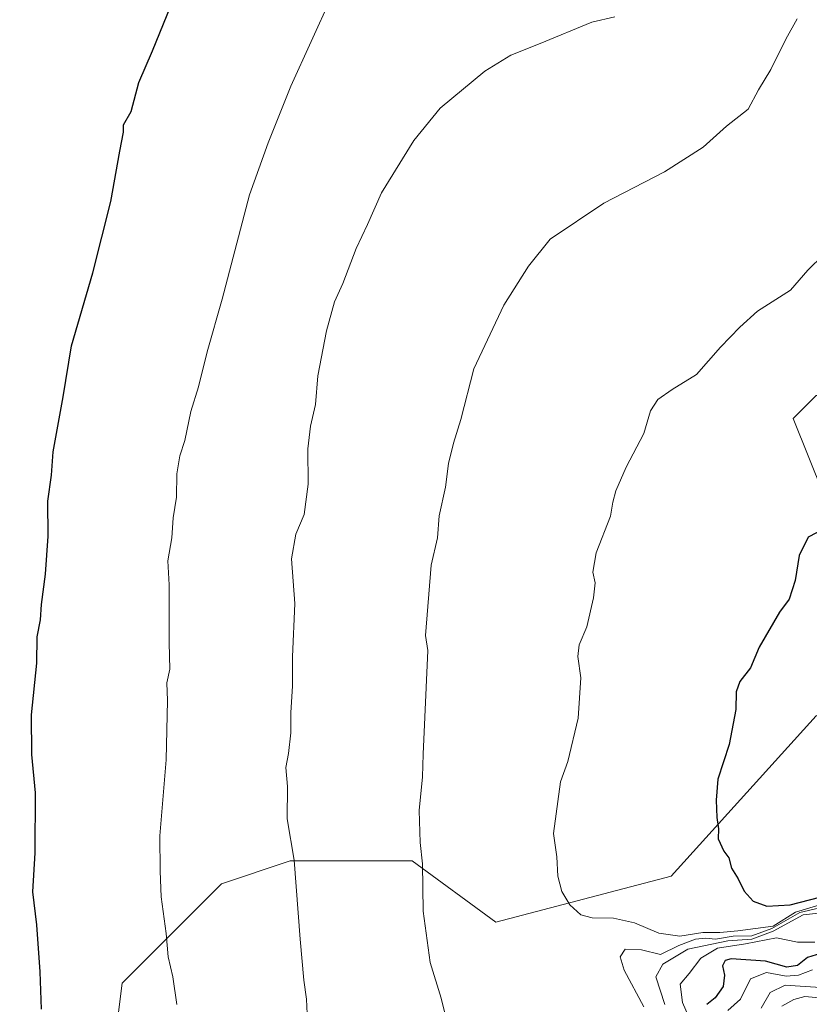
# Model space of a CAD drawing. Units: metres. Extents: x 569916 to 573378, y 4728786 to 4731134.
# Drawn here: x 571330 to 571503, y 4729203 to 4729419 of the extents above; entities that cross this region are included whole.
import ezdxf

# ---------------------------------------------------------------- set-up
doc = ezdxf.new("R2010")
doc.units = ezdxf.units.M
doc.header["$MEASUREMENT"] = 0
for name, color, linetype, lineweight in [('Curva de nivel maestra', 36, 'Continuous', 30), ('Curva de nivel normal', 36, 'Continuous', 0), ('Matorral', 135, 'Continuous', 0), ('Matorral CxS', 135, 'Continuous', 0), ('Suelo desnudo', 252, 'Continuous', 0), ('Suelo desnudo CxS', 43, 'Continuous', 0)]:
    doc.layers.add(name, color=color, linetype=linetype, lineweight=lineweight)

# ---------------------------------------------------------------- blocks, each defined once
blk = doc.blocks.new('*U168')
at = {"layer": 'Curva de nivel normal', "color": 36, "linetype": 'Continuous', "lineweight": 0}
for points in [[(571500.16, 4729419.08, 1040), (571497.64, 4729414.63, 1040), (571494.35, 4729407.93, 1040), (571491.69, 4729403.52, 1040), (571489.44, 4729399.3, 1040), (571484.66, 4729395.53, 1040), (571479.57, 4729390.98, 1040), (571471.1, 4729385.53, 1040), (571457.78, 4729378.7, 1040), (571446.05, 4729370.81, 1040), (571441.34, 4729364.92, 1040), (571435.92, 4729356.36, 1040), (571429.33, 4729342.46, 1040), (571426.51, 4729331.37, 1040), (571424.89, 4729326.19, 1040), (571423.82, 4729321.72, 1040), (571423.11, 4729316.55, 1040), (571421.78, 4729310.28, 1040), (571421.38, 4729305.42, 1040), (571420.04, 4729299.42, 1040), (571418.74, 4729284.04, 1040), (571419.26, 4729280.8, 1040), (571418.23, 4729258.09, 1040), (571418.1, 4729253.12, 1040), (571417.37, 4729245.76, 1040), (571417.6, 4729238.74, 1040), (571418.08, 4729234.07, 1040), (571418.22, 4729223.74, 1040), (571419.78, 4729212.48, 1040), (571422.22, 4729204.69, 1040), (571423.39, 4729199.94, 1040)], [(571466.56, 4729202.79, 1040), (571462.29, 4729210.77, 1040), (571461.35, 4729213.74, 1040), (571462.47, 4729215.38, 1040), (571466.04, 4729215.23, 1040), (571470.18, 4729214.25, 1040), (571474.21, 4729216.17, 1040), (571477.88, 4729217.56, 1040), (571480.13, 4729217.8, 1040), (571482.22, 4729217.58, 1040), (571486.13, 4729218.22, 1040), (571490.21, 4729218.33, 1040), (571494.6, 4729219.9, 1040), (571500.75, 4729223.4, 1040), (571511.05, 4729225.85, 1040)]]:
    blk.add_polyline3d(points, dxfattribs=at)
blk = doc.blocks.new('*U182')
at = {"layer": 'Curva de nivel normal', "color": 36, "linetype": 'Continuous', "lineweight": 0}
blk.add_polyline3d([(571484.98, 4729201.99, 1020), (571487.72, 4729204.41, 1020), (571489.92, 4729208.9, 1020), (571493.4, 4729210.3, 1020), (571497.71, 4729209.48, 1020), (571500.44, 4729209.66, 1020), (571503.47, 4729210.87, 1020)], dxfattribs=at)
blk = doc.blocks.new('*U188')
at = {"layer": 'Curva de nivel normal', "color": 36, "linetype": 'Continuous', "lineweight": 0}
blk.add_polyline3d([(571496.76, 4729202.92, 1010), (571499.37, 4729204.36, 1010), (571501.78, 4729204.99, 1010), (571505.8, 4729204.67, 1010)], dxfattribs=at)
blk = doc.blocks.new('*U195')
at = {"layer": 'Curva de nivel normal', "color": 36, "linetype": 'Continuous', "lineweight": 0}
blk.add_polyline3d([(571492.24, 4729202.45, 1015), (571494.24, 4729205.93, 1015), (571497.54, 4729207.54, 1015), (571505.21, 4729207.02, 1015)], dxfattribs=at)
blk = doc.blocks.new('*U200')
at = {"layer": 'Curva de nivel normal', "color": 36, "linetype": 'Continuous', "lineweight": 0}
blk.add_polyline3d([(571505.88, 4729367.37, 1045), (571502.49, 4729364.06, 1045), (571498.66, 4729359.66, 1045), (571491.44, 4729355.02, 1045), (571487.57, 4729351.57, 1045), (571483.33, 4729347.2, 1045), (571478.08, 4729341.22, 1045), (571472.74, 4729337.87, 1045), (571469.61, 4729335.75, 1045), (571468.01, 4729333.27, 1045), (571466.57, 4729328.26, 1045), (571462.73, 4729320.89, 1045), (571460.43, 4729315.72, 1045), (571459.76, 4729313.22, 1045), (571459.28, 4729310.16, 1045), (571456.13, 4729302.16, 1045), (571455.42, 4729297.91, 1045), (571455.89, 4729295.59, 1045), (571455.55, 4729292.32, 1045), (571454.12, 4729285.94, 1045), (571452.41, 4729281.98, 1045), (571452.08, 4729279.42, 1045), (571452.74, 4729274.82, 1045), (571452.21, 4729265.95, 1045), (571449.91, 4729256.48, 1045), (571448.33, 4729252, 1045), (571446.81, 4729240.74, 1045), (571447.53, 4729235.63, 1045), (571447.76, 4729231.34, 1045), (571448.62, 4729228.02, 1045), (571450.39, 4729225.07, 1045), (571452.8, 4729222.87, 1045), (571455.24, 4729222.21, 1045), (571459.93, 4729222.2, 1045), (571464.54, 4729221.12, 1045), (571469.88, 4729218.86, 1045), (571474.48, 4729218.25, 1045), (571479.48, 4729219.04, 1045), (571483.2, 4729219.06, 1045), (571487.15, 4729219.42, 1045), (571494.88, 4729220.41, 1045), (571499.76, 4729223.5, 1045), (571506.77, 4729225.6, 1045)], dxfattribs=at)
blk = doc.blocks.new('*U201')
at = {"layer": 'Curva de nivel normal', "color": 36, "linetype": 'Continuous', "lineweight": 0}
for points in [[(571398.19, 4729423.92, 1030), (571389.27, 4729404.34, 1030), (571384.29, 4729391.9, 1030), (571380.27, 4729380.54, 1030), (571374.24, 4729357.66, 1030), (571370.97, 4729346.18, 1030), (571369.09, 4729338.52, 1030), (571367.4, 4729333.08, 1030), (571366.05, 4729326.75, 1030), (571364.98, 4729323.42, 1030), (571364.32, 4729319.48, 1030), (571364.28, 4729314.34, 1030), (571363.5, 4729309.82, 1030), (571363.2, 4729305.42, 1030), (571362.39, 4729300.42, 1030), (571362.66, 4729295.14, 1030), (571362.67, 4729282.44, 1030), (571362.79, 4729276.67, 1030), (571362.14, 4729273.69, 1030), (571362.27, 4729269.82, 1030), (571361.99, 4729256.87, 1030), (571360.63, 4729240.18, 1030), (571360.65, 4729232.47, 1030), (571360.89, 4729226.87, 1030), (571362.02, 4729218.84, 1030), (571362.4, 4729213.71, 1030), (571363.42, 4729209.36, 1030), (571364.3, 4729203.27, 1030)], [(571479.58, 4729193.32, 1030), (571475.04, 4729203.7, 1030), (571474.54, 4729207.74, 1030), (571476.52, 4729210.07, 1030), (571479.02, 4729213.44, 1030), (571482.72, 4729215.63, 1030), (571488.83, 4729216.56, 1030), (571495.62, 4729217.89, 1030), (571500.21, 4729216.9, 1030), (571504.02, 4729216.91, 1030)]]:
    blk.add_polyline3d(points, dxfattribs=at)
blk = doc.blocks.new('*U203')
at = {"layer": 'Curva de nivel normal', "color": 36, "linetype": 'Continuous', "lineweight": 0}
for points in [[(571506.18, 4729223.4, 1035), (571501.47, 4729222.92, 1035), (571494.86, 4729219.36, 1035), (571490.18, 4729217.55, 1035), (571484.94, 4729217.2, 1035), (571476.23, 4729215.38, 1035), (571470.7, 4729212.07, 1035), (571469.18, 4729209.32, 1035), (571471.15, 4729203.24, 1035)], [(571393.08, 4729196.41, 1035), (571392.7, 4729204.41, 1035), (571392.1, 4729208.61, 1035), (571391.32, 4729217.54, 1035), (571389.99, 4729234.86, 1035), (571388.5, 4729243.92, 1035), (571388.58, 4729250.98, 1035), (571388.17, 4729255.14, 1035), (571388.81, 4729258.22, 1035), (571389.29, 4729262.72, 1035), (571389.31, 4729267.2, 1035), (571389.62, 4729272.98, 1035), (571389.64, 4729279.35, 1035), (571390.17, 4729291.08, 1035), (571389.4, 4729300.86, 1035), (571390.36, 4729306.24, 1035), (571392.22, 4729310.54, 1035), (571393.08, 4729317.17, 1035), (571393.04, 4729324.93, 1035), (571393.58, 4729329.89, 1035), (571394.71, 4729334.63, 1035), (571395.2, 4729340.89, 1035), (571397.06, 4729350.75, 1035), (571398.87, 4729357.08, 1035), (571400.67, 4729361.08, 1035), (571403.6, 4729368.75, 1035), (571406.1, 4729374.04, 1035), (571409.16, 4729380.93, 1035), (571416.24, 4729392.44, 1035), (571421.98, 4729399.49, 1035), (571431.72, 4729407.6, 1035), (571437.42, 4729411.08, 1035), (571443.88, 4729413.64, 1035), (571455.16, 4729418.33, 1035), (571460.21, 4729419.5, 1035)]]:
    blk.add_polyline3d(points, dxfattribs=at)
blk = doc.blocks.new('*U223')
at = {"layer": 'Curva de nivel maestra', "color": 36, "linetype": 'Continuous', "lineweight": 30}
for points in [[(571505.21, 4729214.41, 1025), (571502.38, 4729213.55, 1025), (571500.21, 4729211.82, 1025), (571497.88, 4729211.45, 1025), (571493.18, 4729212.73, 1025), (571485.67, 4729213.26, 1025), (571484.4, 4729212.93, 1025), (571483.82, 4729211.74, 1025), (571484.21, 4729209.66, 1025), (571483.9, 4729207.22, 1025), (571482.21, 4729204.72, 1025), (571480.34, 4729203.26, 1025)], [(571334.67, 4729202.25, 1025), (571334.38, 4729210.41, 1025), (571333.69, 4729220.74, 1025), (571332.81, 4729227.94, 1025), (571333.29, 4729236.46, 1025), (571333.42, 4729249.58, 1025), (571332.61, 4729257.97, 1025), (571332.48, 4729266.65, 1025), (571333.66, 4729278, 1025), (571333.78, 4729283.73, 1025), (571334.47, 4729287.46, 1025), (571334.72, 4729290.85, 1025), (571335.61, 4729297.49, 1025), (571336.14, 4729305.77, 1025), (571336.08, 4729313.44, 1025), (571336.86, 4729319.14, 1025), (571337.23, 4729324.28, 1025), (571339.42, 4729336.31, 1025), (571341.28, 4729347.49, 1025), (571345.95, 4729363.46, 1025), (571349.88, 4729379.09, 1025), (571351.84, 4729390.06, 1025), (571352.66, 4729394.24, 1025), (571352.64, 4729395.88, 1025), (571354.36, 4729398.75, 1025), (571355.98, 4729405.08, 1025), (571359.01, 4729412.08, 1025), (571364.64, 4729425.91, 1025)]]:
    blk.add_polyline3d(points, dxfattribs=at)

msp = doc.modelspace()

# ---------------------------------------------------------------- linework, layer by layer
at = {"layer": 'Curva de nivel maestra', "color": 36, "linetype": 'Continuous', "lineweight": 30}
msp.add_polyline3d([(571506.16, 4729307.46, 1050), (571502.57, 4729305.57, 1050), (571500.56, 4729301.54, 1050), (571499.67, 4729296.11, 1050), (571498.36, 4729292.04, 1050), (571496.27, 4729289.17, 1050), (571491.82, 4729281.47, 1050), (571489.94, 4729276.96, 1050), (571487.6, 4729273.96, 1050), (571486.8, 4729271.72, 1050), (571486.7, 4729267.82, 1050), (571485.26, 4729260.2, 1050), (571482.74, 4729252.61, 1050), (571482.43, 4729247.97, 1050), (571482.51, 4729244.22, 1050), (571482.89, 4729241.76, 1050), (571482.85, 4729239.51, 1050), (571484.1, 4729236.83, 1050), (571485.16, 4729235.39, 1050), (571485.78, 4729233.12, 1050), (571487.25, 4729230.78, 1050), (571488.56, 4729228.05, 1050), (571490.53, 4729225.91, 1050), (571493.49, 4729224.81, 1050), (571498.58, 4729225.1, 1050), (571505.06, 4729226.76, 1050)], dxfattribs=at)
at = {"layer": 'Matorral', "color": 135, "linetype": 'Continuous', "lineweight": 0}
msp.add_polyline3d([(571617.43, 4729436.02, 1056.39), (571619.1, 4729410.97, 1056.5), (571610.75, 4729374.22, 1057.15), (571590.72, 4729360.86, 1055.27), (571557.71, 4729363.31, 1051.14), (571555.48, 4729363.31, 1050.83), (571554.14, 4729363.31, 1050.68), (571552.8, 4729363.31, 1050.53), (571551.03, 4729363.31, 1050.34), (571544.35, 4729338.25, 1050.78), (571524.32, 4729336.58, 1049), (571504.29, 4729336.58, 1047.43), (571499.28, 4729331.57, 1047.79), (571505.96, 4729314.87, 1049.34), (571524.32, 4729291.48, 1050), (571520.98, 4729274.78, 1051.82), (571504.29, 4729266.43, 1051.37), (571472.57, 4729231.35, 1048.12), (571434.18, 4729221.33, 1042.46), (571415.82, 4729234.69, 1039.61), (571389.11, 4729234.69, 1034.79), (571374.08, 4729229.68, 1032.3), (571352.38, 4729207.97, 1027.98), (571350.71, 4729194.61, 1027.23)], dxfattribs=at)
at = {"layer": 'Matorral CxS', "color": 135, "linetype": 'Continuous', "lineweight": 0}
msp.add_polyline3d([(571617.43, 4729436.02, 1056.39), (571619.1, 4729410.97, 1056.5), (571610.75, 4729374.22, 1057.15), (571590.72, 4729360.86, 1055.27), (571557.71, 4729363.31, 1051.14), (571551.03, 4729363.31, 1050.34), (571544.35, 4729338.25, 1050.78), (571524.32, 4729336.58, 1049), (571504.29, 4729336.58, 1047.43), (571499.28, 4729331.57, 1047.79), (571505.96, 4729314.87, 1049.34), (571524.32, 4729291.48, 1050), (571520.98, 4729274.78, 1051.82), (571504.29, 4729266.43, 1051.37), (571472.57, 4729231.35, 1048.12), (571434.18, 4729221.33, 1042.46), (571415.82, 4729234.69, 1039.61), (571389.11, 4729234.69, 1034.79), (571374.08, 4729229.68, 1032.3), (571352.38, 4729207.97, 1027.98), (571350.71, 4729194.61, 1027.23), (571342.37, 4729177.9, 1025.55), (571322.33, 4729162.87, 1022.94)], dxfattribs=at)
at = {"layer": 'Suelo desnudo', "color": 252, "linetype": 'Continuous', "lineweight": 0}
msp.add_polyline3d([(571617.43, 4729436.02, 1056.39), (571619.1, 4729410.97, 1056.5), (571610.75, 4729374.22, 1057.15), (571590.72, 4729360.86, 1055.27), (571557.71, 4729363.31, 1051.14), (571555.48, 4729363.31, 1050.83), (571554.14, 4729363.31, 1050.68), (571552.8, 4729363.31, 1050.53), (571551.03, 4729363.31, 1050.34), (571544.35, 4729338.25, 1050.78), (571524.32, 4729336.58, 1049), (571504.29, 4729336.58, 1047.43), (571499.28, 4729331.57, 1047.79), (571505.96, 4729314.87, 1049.34), (571524.32, 4729291.48, 1050), (571520.98, 4729274.78, 1051.82), (571504.29, 4729266.43, 1051.37), (571472.57, 4729231.35, 1048.12), (571434.18, 4729221.33, 1042.46), (571415.82, 4729234.69, 1039.61), (571389.11, 4729234.69, 1034.79), (571374.08, 4729229.68, 1032.3), (571352.38, 4729207.97, 1027.98), (571350.71, 4729194.61, 1027.23)], dxfattribs=at)
at = {"layer": 'Suelo desnudo CxS', "color": 43, "linetype": 'Continuous', "lineweight": 0}
msp.add_polyline3d([(571322.33, 4729162.87, 1022.94), (571342.37, 4729177.9, 1025.55), (571350.71, 4729194.61, 1027.23), (571352.38, 4729207.97, 1027.98), (571374.08, 4729229.68, 1032.3), (571389.11, 4729234.69, 1034.79), (571415.82, 4729234.69, 1039.61), (571434.18, 4729221.33, 1042.46), (571472.57, 4729231.35, 1048.12), (571504.29, 4729266.43, 1051.37), (571520.98, 4729274.78, 1051.82), (571524.32, 4729291.48, 1050), (571505.96, 4729314.87, 1049.34), (571499.28, 4729331.57, 1047.79), (571504.29, 4729336.58, 1047.43), (571524.32, 4729336.58, 1049), (571544.35, 4729338.25, 1050.78), (571551.03, 4729363.31, 1050.34), (571557.71, 4729363.31, 1051.14), (571590.72, 4729360.86, 1055.27), (571610.75, 4729374.22, 1057.15), (571619.1, 4729410.97, 1056.5), (571617.43, 4729436.02, 1056.39)], dxfattribs=at)

# ---------------------------------------------------------------- block references
at = {"layer": 'Curva de nivel maestra', "color": 36, "linetype": 'Continuous', "lineweight": 30}
msp.add_blockref('*U223', (0, 0), dxfattribs=at)
at = {"layer": 'Curva de nivel normal', "color": 36, "linetype": 'Continuous', "lineweight": 0}
for name in ['*U188', '*U195', '*U182', '*U201', '*U203', '*U168', '*U200']:
    msp.add_blockref(name, (0, 0), dxfattribs=at)

doc.saveas('drawing.dxf')
